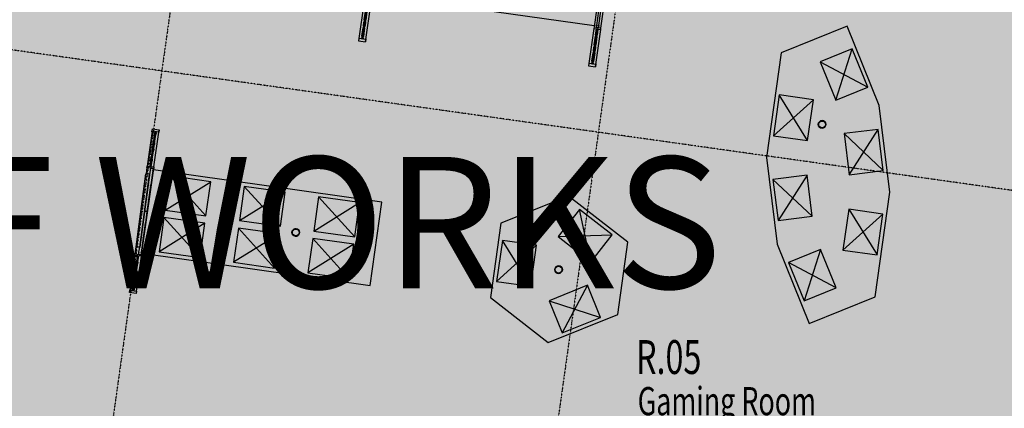
# Model space of a CAD drawing. Extents: x -83459 to 108500, y -10750 to 50150.
# Drawn here: x 82435 to 95533, y 10405 to 15575 of the extents above; entities that cross this region are included whole.
import ezdxf

# ---------------------------------------------------------------- set-up
doc = ezdxf.new("R2010")
doc.units = 0
doc.linetypes.add('X-2931-F$0$EDG-1DOT-2', pattern=[5, 2, -1.4, 0.2, -1.4])
for name, color, linetype in [('NOT-35TXT', 2, 'CONTINUOUS'), ('NOT-50TXT', 6, 'CONTINUOUS'), ('X-2931-F$0$A-AREA-IDEN', 31, 'CONTINUOUS'), ('X-2931-F$0$A-GENM-3', 11, 'CONTINUOUS'), ('X-2931-F$0$A-GENM-4', 11, 'CONTINUOUS'), ('X-2931-F$0$E-ELEC-EQPM', 11, 'CONTINUOUS'), ('X-2931-F$0$Q-CASE-2', 11, 'CONTINUOUS'), ('X-2931-F$0$Q-CASE-3', 11, 'CONTINUOUS'), ('X-2931-F$0$Q-SPCQ-4', 11, 'CONTINUOUS'), ('X-2931-F$0$S-GRID-1', 133, 'X-2931-F$0$EDG-1DOT-2'), ('X-XREF', 7, 'CONTINUOUS')]:
    doc.layers.add(name, color=color, linetype=linetype)
doc.styles.add('EDG-BOLD', font='arial.ttf')
doc.styles.add('X-2931-F$0$EDG', font='edg.shx', dxfattribs={"width": 0.9})

# ---------------------------------------------------------------- blocks, each defined once
blk = doc.blocks.new('X-2931-F')
at = {"layer": 'X-2931-F$0$A-GENM-3'}
for centre, start, end in [((-6891, 14182), 0, 180), ((-6891, 14182), 180, 0), ((-13893, 12745), 352, 172), ((-13893, 12745), 172, 352), ((-10396, 12250), 0, 180), ((-10396, 12250), 180, 0)]:
    blk.add_arc(centre, 50, start, end, dxfattribs=at)
at = {"layer": 'X-2931-F$0$A-GENM-4'}
for centre, radius in [((-6891, 14182), 50), ((-6891, 14182), 45), ((-13893, 12745), 50), ((-13893, 12745), 45), ((-10396, 12250), 50), ((-10396, 12250), 45)]:
    blk.add_circle(centre, radius, dxfattribs=at)
at = {"layer": 'X-2931-F$0$E-ELEC-EQPM'}
for p, q in [((-15887, 13525), (-16016, 12555)), ((-16016, 12555), (-15887, 13525)), ((-15966, 12548), (-15837, 13519)), ((-15837, 13519), (-15966, 12548)), ((-15837, 13519), (-15887, 13525)), ((-15837, 13519), (-15887, 13525)), ((-16016, 12555), (-15966, 12548)), ((-15966, 12548), (-16016, 12555))]:
    blk.add_line(p, q, dxfattribs=at)
at = {"layer": 'X-2931-F$0$Q-CASE-2'}
for p, q in [((-9849, 16018), (-9925, 15476)), ((-9834, 15463), (-9757, 16006)), ((-12907, 15918), (-9922, 15499)), ((-12987, 15788), (-13052, 15325)), ((-12961, 15312), (-12896, 15775)), ((-12981, 15573), (-12965, 15686)), ((-12959, 15685), (-12975, 15572)), ((-12967, 15571), (-12951, 15684)), ((-12945, 15683), (-12961, 15570)), ((-13012, 15355), (-12996, 15468)), ((-12990, 15467), (-13006, 15354)), ((-12998, 15353), (-12982, 15466)), ((-12993, 15488), (-12986, 15537)), ((-12976, 15465), (-12992, 15352)), ((-12980, 15536), (-12987, 15487)), ((-12986, 15537), (-12984, 15552)), ((-12986, 15537), (-12980, 15536)), ((-12978, 15551), (-12980, 15536)), ((-12979, 15486), (-12972, 15535)), ((-12966, 15534), (-12973, 15485)), ((-12972, 15535), (-12970, 15550)), ((-12972, 15535), (-12966, 15534)), ((-12964, 15549), (-12966, 15534)), ((-9891, 15494), (-9890, 15500)), ((-9860, 15496), (-9861, 15490)), ((-6558, 15489), (-7434, 15134)), ((-6131, 14434), (-6558, 15489)), ((-13017, 15320), (-13015, 15334)), ((-13009, 15333), (-13011, 15319)), ((-13003, 15318), (-13001, 15332)), ((-12995, 15331), (-12997, 15317)), ((-9928, 15456), (-9993, 14993)), ((-9922, 15240), (-9906, 15354)), ((-9900, 15353), (-9916, 15240)), ((-9908, 15239), (-9892, 15352)), ((-9903, 15374), (-9892, 15451)), ((-9902, 14980), (-9836, 15443)), ((-9886, 15351), (-9902, 15238)), ((-9886, 15450), (-9897, 15373)), ((-9889, 15372), (-9878, 15449)), ((-9872, 15448), (-9883, 15371)), ((-13052, 15325), (-13057, 15293)), ((-12960, 15320), (-12966, 15280)), ((-9933, 15156), (-9927, 15205)), ((-9927, 15205), (-9924, 15220)), ((-9927, 15205), (-9921, 15204)), ((-9921, 15204), (-9927, 15155)), ((-9918, 15219), (-9921, 15204)), ((-9919, 15154), (-9913, 15203)), ((-9913, 15203), (-9910, 15218)), ((-9913, 15203), (-9907, 15202)), ((-9907, 15202), (-9913, 15153)), ((-9905, 15217), (-9907, 15202)), ((-9952, 15023), (-9936, 15136)), ((-9930, 15135), (-9946, 15022)), ((-9938, 15021), (-9922, 15134)), ((-9916, 15133), (-9932, 15020)), ((-7434, 15134), (-7630, 13742)), ((-9993, 14993), (-9997, 14961)), ((-9957, 14988), (-9955, 15002)), ((-9949, 15001), (-9951, 14987)), ((-9943, 14986), (-9941, 15000)), ((-9935, 14999), (-9937, 14985)), ((-9900, 14988), (-9906, 14948)), ((-5990, 13279), (-6131, 14434)), ((-15805, 14092), (-15870, 13628)), ((-15806, 14084), (-15800, 14123)), ((-15774, 14052), (-15790, 13938)), ((-15784, 13937), (-15768, 14051)), ((-15779, 13616), (-15714, 14079)), ((-15760, 14050), (-15776, 13936)), ((-15769, 14087), (-15771, 14072)), ((-15770, 13935), (-15754, 14049)), ((-15765, 14071), (-15763, 14086)), ((-15755, 14085), (-15757, 14070)), ((-15751, 14069), (-15749, 14084)), ((-15714, 14079), (-15709, 14111)), ((-15793, 13918), (-15800, 13869)), ((-15794, 13869), (-15787, 13918)), ((-15779, 13916), (-15786, 13868)), ((-15780, 13867), (-15773, 13916)), ((-15805, 13834), (-15821, 13720)), ((-15815, 13719), (-15799, 13833)), ((-15791, 13832), (-15807, 13718)), ((-15800, 13869), (-15802, 13854)), ((-15801, 13718), (-15785, 13831)), ((-15800, 13869), (-15794, 13869)), ((-15796, 13854), (-15794, 13869)), ((-15786, 13868), (-15788, 13852)), ((-15786, 13868), (-15780, 13867)), ((-15782, 13852), (-15780, 13867)), ((-15823, 13701), (-15834, 13623)), ((-15828, 13623), (-15817, 13700)), ((-15809, 13699), (-15820, 13621)), ((-15814, 13621), (-15803, 13698)), ((-7630, 13742), (-7488, 12587)), ((-15943, 12447), (-15781, 13596)), ((-15873, 13609), (-15884, 13525)), ((-15824, 13578), (-15825, 13573)), ((-15795, 13568), (-15795, 13574)), ((-12746, 13149), (-15784, 13576)), ((-15852, 13380), (-15853, 13374)), ((-15823, 13370), (-15822, 13376)), ((-6185, 11886), (-5990, 13279)), ((-15940, 13126), (-16034, 12460)), ((-15880, 13182), (-15881, 13176)), ((-15851, 13172), (-15850, 13177)), ((-12902, 12040), (-12746, 13149)), ((-10263, 13229), (-11163, 12866)), ((-9475, 12614), (-10263, 13229)), ((-15894, 12868), (-15893, 12873)), ((-11163, 12866), (-11302, 11877)), ((-15922, 12670), (-15921, 12675)), ((-9610, 11653), (-9475, 12614)), ((-7488, 12587), (-7062, 11532)), ((-15978, 12481), (-15979, 12476)), ((-15949, 12472), (-15949, 12477)), ((-15940, 12467), (-12902, 12040)), ((-16037, 12440), (-16102, 11977)), ((-16015, 12338), (-16031, 12224)), ((-16025, 12224), (-16009, 12337)), ((-16001, 12336), (-16017, 12222)), ((-16001, 12435), (-16012, 12358)), ((-16011, 11964), (-15946, 12427)), ((-16011, 12222), (-15995, 12335)), ((-16006, 12357), (-15995, 12434)), ((-15987, 12433), (-15998, 12356)), ((-15992, 12355), (-15981, 12432)), ((-16036, 12189), (-16043, 12140)), ((-16037, 12139), (-16030, 12188)), ((-16034, 12204), (-16036, 12189)), ((-16030, 12188), (-16036, 12189)), ((-16030, 12188), (-16028, 12203)), ((-16022, 12187), (-16029, 12138)), ((-16023, 12137), (-16016, 12186)), ((-16020, 12202), (-16022, 12187)), ((-16016, 12186), (-16022, 12187)), ((-16016, 12186), (-16014, 12201)), ((-16045, 12120), (-16061, 12007)), ((-16055, 12006), (-16039, 12119)), ((-16031, 12118), (-16047, 12005)), ((-16041, 12004), (-16025, 12117)), ((-16102, 11977), (-16106, 11945)), ((-16064, 11986), (-16066, 11972)), ((-16060, 11971), (-16058, 11985)), ((-16050, 11984), (-16052, 11970)), ((-16046, 11969), (-16044, 11983)), ((-16011, 11964), (-16015, 11932)), ((-11302, 11877), (-10536, 11279)), ((-7062, 11532), (-6185, 11886)), ((-10536, 11279), (-9610, 11653))]:
    blk.add_line(p, q, dxfattribs=at)
at = {"layer": 'X-2931-F$0$Q-CASE-3'}
for p, q in [((-12945, 15782), (-13010, 15319)), ((-13004, 15318), (-12939, 15781)), ((-9863, 15692), (-9890, 15500)), ((-9860, 15496), (-9833, 15688)), ((-12993, 15488), (-12996, 15468)), ((-12996, 15468), (-12990, 15467)), ((-12987, 15487), (-12993, 15488)), ((-12990, 15467), (-12987, 15487)), ((-12981, 15573), (-12984, 15552)), ((-12984, 15552), (-12978, 15551)), ((-12979, 15486), (-12982, 15466)), ((-12982, 15466), (-12976, 15465)), ((-12975, 15572), (-12981, 15573)), ((-12973, 15485), (-12979, 15486)), ((-12978, 15551), (-12975, 15572)), ((-12976, 15465), (-12973, 15485)), ((-12967, 15571), (-12970, 15550)), ((-12970, 15550), (-12964, 15549)), ((-12961, 15570), (-12967, 15571)), ((-12964, 15549), (-12961, 15570)), ((-9925, 15476), (-9928, 15456)), ((-9834, 15463), (-9925, 15476)), ((-9891, 15494), (-9894, 15472)), ((-9894, 15472), (-9864, 15467)), ((-9888, 15494), (-9891, 15494)), ((-9890, 15500), (-9887, 15499)), ((-9887, 15499), (-9888, 15494)), ((-9864, 15491), (-9864, 15496)), ((-9864, 15496), (-9860, 15496)), ((-9861, 15490), (-9864, 15491)), ((-9864, 15467), (-9861, 15490)), ((-9836, 15443), (-9834, 15463)), ((-13012, 15355), (-13015, 15334)), ((-13015, 15334), (-13009, 15333)), ((-13006, 15354), (-13012, 15355)), ((-13009, 15333), (-13006, 15354)), ((-12998, 15353), (-13001, 15332)), ((-13001, 15332), (-12995, 15331)), ((-12992, 15352), (-12998, 15353)), ((-12995, 15331), (-12992, 15352)), ((-9885, 15450), (-9950, 14987)), ((-9944, 14986), (-9879, 15449)), ((-9928, 15456), (-9836, 15443)), ((-9903, 15374), (-9906, 15354)), ((-9906, 15354), (-9900, 15353)), ((-9897, 15373), (-9903, 15374)), ((-9900, 15353), (-9897, 15373)), ((-9889, 15372), (-9892, 15352)), ((-9892, 15352), (-9886, 15351)), ((-9883, 15371), (-9889, 15372)), ((-9886, 15351), (-9883, 15371)), ((-9879, 15449), (-9885, 15450)), ((-13052, 15325), (-13057, 15293)), ((-13057, 15293), (-12966, 15280)), ((-12961, 15312), (-13052, 15325)), ((-13010, 15319), (-13004, 15318)), ((-12966, 15280), (-12961, 15312)), ((-9922, 15240), (-9924, 15220)), ((-9924, 15220), (-9918, 15219)), ((-9916, 15240), (-9922, 15240)), ((-9918, 15219), (-9916, 15240)), ((-9908, 15239), (-9910, 15218)), ((-9910, 15218), (-9905, 15217)), ((-9902, 15238), (-9908, 15239)), ((-9905, 15217), (-9902, 15238)), ((-9933, 15156), (-9936, 15136)), ((-9936, 15136), (-9930, 15135)), ((-9927, 15155), (-9933, 15156)), ((-9930, 15135), (-9927, 15155)), ((-9919, 15154), (-9922, 15134)), ((-9922, 15134), (-9916, 15133)), ((-9913, 15153), (-9919, 15154)), ((-9916, 15133), (-9913, 15153)), ((-9993, 14993), (-9997, 14961)), ((-9997, 14961), (-9906, 14948)), ((-9902, 14980), (-9993, 14993)), ((-9952, 15023), (-9955, 15002)), ((-9955, 15002), (-9949, 15001)), ((-9946, 15022), (-9952, 15023)), ((-9950, 14987), (-9944, 14986)), ((-9949, 15001), (-9946, 15022)), ((-9938, 15021), (-9941, 15000)), ((-9941, 15000), (-9935, 14999)), ((-9932, 15020), (-9938, 15021)), ((-9935, 14999), (-9932, 15020)), ((-9906, 14948), (-9902, 14980)), ((-15827, 13622), (-15762, 14086)), ((-15756, 14085), (-15821, 13622)), ((-15805, 14092), (-15800, 14123)), ((-15714, 14079), (-15805, 14092)), ((-15800, 14123), (-15709, 14111)), ((-15774, 14052), (-15771, 14072)), ((-15768, 14051), (-15774, 14052)), ((-15771, 14072), (-15765, 14071)), ((-15765, 14071), (-15768, 14051)), ((-15762, 14086), (-15756, 14085)), ((-15760, 14050), (-15757, 14070)), ((-15754, 14049), (-15760, 14050)), ((-15757, 14070), (-15751, 14069)), ((-15751, 14069), (-15754, 14049)), ((-15709, 14111), (-15714, 14079)), ((-15793, 13918), (-15790, 13938)), ((-15787, 13918), (-15793, 13918)), ((-15790, 13938), (-15784, 13937)), ((-15784, 13937), (-15787, 13918)), ((-15779, 13916), (-15776, 13936)), ((-15773, 13916), (-15779, 13916)), ((-15776, 13936), (-15770, 13935)), ((-15770, 13935), (-15773, 13916)), ((-15805, 13834), (-15802, 13854)), ((-15799, 13833), (-15805, 13834)), ((-15802, 13854), (-15796, 13854)), ((-15796, 13854), (-15799, 13833)), ((-15791, 13832), (-15788, 13852)), ((-15785, 13831), (-15791, 13832)), ((-15788, 13852), (-15782, 13852)), ((-15782, 13852), (-15785, 13831)), ((-15873, 13609), (-15870, 13628)), ((-15870, 13628), (-15779, 13616)), ((-15823, 13701), (-15821, 13720)), ((-15817, 13700), (-15823, 13701)), ((-15821, 13720), (-15815, 13719)), ((-15815, 13719), (-15817, 13700)), ((-15809, 13699), (-15807, 13718)), ((-15803, 13698), (-15809, 13699)), ((-15807, 13718), (-15801, 13718)), ((-15801, 13718), (-15803, 13698)), ((-15781, 13596), (-15873, 13609)), ((-15852, 13380), (-15825, 13573)), ((-15821, 13622), (-15827, 13622)), ((-15825, 13573), (-15822, 13572)), ((-15824, 13578), (-15821, 13601)), ((-15821, 13577), (-15824, 13578)), ((-15822, 13572), (-15821, 13577)), ((-15795, 13568), (-15822, 13376)), ((-15821, 13601), (-15791, 13597)), ((-15798, 13574), (-15799, 13569)), ((-15799, 13569), (-15795, 13568)), ((-15795, 13574), (-15798, 13574)), ((-15791, 13597), (-15795, 13574)), ((-15779, 13616), (-15781, 13596)), ((-15880, 13182), (-15853, 13374)), ((-15853, 13374), (-15850, 13374)), ((-15849, 13379), (-15852, 13380)), ((-15850, 13374), (-15849, 13379)), ((-15823, 13370), (-15850, 13177)), ((-15826, 13376), (-15826, 13371)), ((-15822, 13376), (-15826, 13376)), ((-15826, 13371), (-15823, 13370)), ((-15902, 13027), (-15881, 13176)), ((-15881, 13176), (-15878, 13176)), ((-15877, 13181), (-15880, 13182)), ((-15878, 13176), (-15877, 13181)), ((-15851, 13172), (-15872, 13023)), ((-15853, 13178), (-15854, 13173)), ((-15854, 13173), (-15851, 13172)), ((-15850, 13177), (-15853, 13178)), ((-15911, 12961), (-15902, 13027)), ((-15902, 13027), (-15872, 13023)), ((-15872, 13023), (-15902, 13027)), ((-15872, 13023), (-15893, 12873)), ((-15923, 12872), (-15920, 12872)), ((-15920, 12877), (-15922, 12877)), ((-15894, 12868), (-15921, 12675)), ((-15920, 12872), (-15920, 12877)), ((-15896, 12874), (-15897, 12869)), ((-15897, 12869), (-15894, 12868)), ((-15893, 12873), (-15896, 12874)), ((-15922, 12670), (-15949, 12477)), ((-15948, 12674), (-15947, 12679)), ((-15924, 12676), (-15925, 12670)), ((-15925, 12670), (-15922, 12670)), ((-15921, 12675), (-15924, 12676)), ((-16037, 12440), (-16034, 12460)), ((-16034, 12460), (-15943, 12447)), ((-15982, 12453), (-15979, 12476)), ((-15953, 12448), (-15982, 12453)), ((-15979, 12476), (-15976, 12476)), ((-15978, 12481), (-15969, 12549)), ((-15975, 12481), (-15978, 12481)), ((-15976, 12476), (-15975, 12481)), ((-15952, 12478), (-15953, 12472)), ((-15949, 12472), (-15953, 12448)), ((-15953, 12472), (-15949, 12472)), ((-15949, 12477), (-15952, 12478)), ((-15943, 12447), (-15946, 12427)), ((-16059, 11971), (-15994, 12434)), ((-15988, 12433), (-16053, 11970)), ((-15946, 12427), (-16037, 12440)), ((-16015, 12338), (-16012, 12358)), ((-16009, 12337), (-16015, 12338)), ((-16012, 12358), (-16006, 12357)), ((-16006, 12357), (-16009, 12337)), ((-16001, 12336), (-15998, 12356)), ((-15995, 12335), (-16001, 12336)), ((-15998, 12356), (-15992, 12355)), ((-15992, 12355), (-15995, 12335)), ((-15994, 12434), (-15988, 12433)), ((-16034, 12204), (-16031, 12224)), ((-16028, 12203), (-16034, 12204)), ((-16031, 12224), (-16025, 12224)), ((-16025, 12224), (-16028, 12203)), ((-16020, 12202), (-16017, 12222)), ((-16014, 12201), (-16020, 12202)), ((-16017, 12222), (-16011, 12222)), ((-16011, 12222), (-16014, 12201)), ((-16045, 12120), (-16043, 12140)), ((-16039, 12119), (-16045, 12120)), ((-16043, 12140), (-16037, 12139)), ((-16037, 12139), (-16039, 12119)), ((-16031, 12118), (-16029, 12138)), ((-16025, 12117), (-16031, 12118)), ((-16029, 12138), (-16023, 12137)), ((-16023, 12137), (-16025, 12117)), ((-16106, 11945), (-16102, 11977)), ((-16015, 11932), (-16106, 11945)), ((-16102, 11977), (-16011, 11964)), ((-16064, 11986), (-16061, 12007)), ((-16058, 11985), (-16064, 11986)), ((-16061, 12007), (-16055, 12006)), ((-16053, 11970), (-16059, 11971)), ((-16055, 12006), (-16058, 11985)), ((-16050, 11984), (-16047, 12005)), ((-16044, 11983), (-16050, 11984)), ((-16047, 12005), (-16041, 12004)), ((-16041, 12004), (-16044, 11983)), ((-16011, 11964), (-16015, 11932))]:
    blk.add_line(p, q, dxfattribs=at)
at = {"layer": 'X-2931-F$0$Q-SPCQ-4'}
for p, q in [((-6490, 15187), (-6916, 15015)), ((-6710, 14505), (-6490, 15187)), ((-6284, 14677), (-6490, 15187)), ((-6916, 15015), (-6284, 14677)), ((-6916, 15015), (-6710, 14505)), ((-6710, 14505), (-6284, 14677)), ((-7463, 14575), (-7539, 14031)), ((-7084, 13966), (-7463, 14575)), ((-7007, 14511), (-7463, 14575)), ((-7007, 14511), (-7539, 14031)), ((-7084, 13966), (-7007, 14511)), ((-7539, 14031), (-7084, 13966)), ((-6143, 14115), (-6599, 14059)), ((-6599, 14059), (-6076, 13569)), ((-6599, 14059), (-6532, 13513)), ((-6532, 13513), (-6143, 14115)), ((-6076, 13569), (-6143, 14115)), ((-15568, 13497), (-15632, 13041)), ((-15087, 12965), (-15568, 13497)), ((-15023, 13420), (-15568, 13497)), ((-7088, 13507), (-7544, 13451)), ((-7088, 13507), (-7477, 12905)), ((-7021, 12961), (-7088, 13507)), ((-6532, 13513), (-6076, 13569)), ((-15632, 13041), (-15023, 13420)), ((-15087, 12965), (-15023, 13420)), ((-7021, 12961), (-7544, 13451)), ((-7544, 13451), (-7477, 12905)), ((-14578, 13358), (-14642, 12902)), ((-14642, 12902), (-14033, 13281)), ((-14097, 12826), (-14578, 13358)), ((-14033, 13281), (-14578, 13358)), ((-14097, 12826), (-14033, 13281)), ((-13588, 13218), (-13652, 12763)), ((-13652, 12763), (-13043, 13142)), ((-13107, 12686), (-13588, 13218)), ((-13043, 13142), (-13588, 13218)), ((-13107, 12686), (-13043, 13142)), ((-15632, 13041), (-15087, 12965)), ((-10117, 13051), (-10400, 12689)), ((-9967, 12350), (-10117, 13051)), ((-9683, 12713), (-10117, 13051)), ((-6536, 13054), (-6613, 12510)), ((-6613, 12510), (-6081, 12990)), ((-6536, 13054), (-6157, 12446)), ((-6081, 12990), (-6536, 13054)), ((-6157, 12446), (-6081, 12990)), ((-15646, 12942), (-15710, 12487)), ((-15101, 12866), (-15710, 12487)), ((-15646, 12942), (-15165, 12410)), ((-15101, 12866), (-15646, 12942)), ((-15165, 12410), (-15101, 12866)), ((-14642, 12902), (-14097, 12826)), ((-7477, 12905), (-7021, 12961)), ((-14656, 12803), (-14720, 12348)), ((-14111, 12727), (-14720, 12348)), ((-14656, 12803), (-14175, 12271)), ((-14111, 12727), (-14656, 12803)), ((-14175, 12271), (-14111, 12727)), ((-13652, 12763), (-13107, 12686)), ((-10400, 12689), (-9683, 12713)), ((-9967, 12350), (-9683, 12713)), ((-13666, 12664), (-13730, 12208)), ((-13121, 12587), (-13730, 12208)), ((-13666, 12664), (-13185, 12132)), ((-13121, 12587), (-13666, 12664)), ((-13185, 12132), (-13121, 12587)), ((-11144, 12638), (-11221, 12093)), ((-10765, 12029), (-11144, 12638)), ((-10689, 12574), (-11144, 12638)), ((-10400, 12689), (-9967, 12350)), ((-15710, 12487), (-15165, 12410)), ((-10689, 12574), (-11221, 12093)), ((-10765, 12029), (-10689, 12574)), ((-6910, 12516), (-7336, 12343)), ((-6910, 12516), (-7130, 11834)), ((-6704, 12006), (-6910, 12516)), ((-6613, 12510), (-6157, 12446)), ((-14720, 12348), (-14175, 12271)), ((-6704, 12006), (-7336, 12343)), ((-7336, 12343), (-7130, 11834)), ((-13730, 12208), (-13185, 12132)), ((-11221, 12093), (-10765, 12029)), ((-10010, 12042), (-10520, 11836)), ((-10010, 12042), (-10348, 11409)), ((-9838, 11615), (-10010, 12042)), ((-7130, 11834), (-6704, 12006)), ((-10520, 11836), (-9838, 11615)), ((-10520, 11836), (-10348, 11409)), ((-10348, 11409), (-9838, 11615))]:
    blk.add_line(p, q, dxfattribs=at)
at = {"layer": 'X-2931-F$0$S-GRID-1'}
for p, q in [((-12888, 34724), (-17837, -492)), ((-7080, 33908), (-12029, -1308)), ((5605, 11903), (-22161, 15805))]:
    blk.add_line(p, q, dxfattribs=at)
at = {"layer": 'X-2931-F$0$A-AREA-IDEN', "style": 'X-2931-F$0$EDG', "width": 0.7}
for s, height, p in [('R.05', 450, (-9366, 10862)), ('Gaming Room', 375, (-9344, 10313))]:
    blk.add_text(s, height=height, dxfattribs=at).set_placement(p)

msp = doc.modelspace()

# ---------------------------------------------------------------- hatches: boundary and pattern name
at = {"layer": 'NOT-50TXT'}
h = msp.add_hatch(color=254, dxfattribs=at)
h.dxf.hatch_style = 1
h.paths.add_polyline_path([(67500, 32250), (67500, 27250), (69750, 27250), (69750, 17250), (61250, 17250), (62750, 5750), (63750, 5750), (63750, 5000), (64250, 5000), (64250, 2000), (82250, 2000), (100250, -500), (103250, 20500), (87250, 22750), (93250, 28500), (85250, 36500), (78000, 29500), (75250, 32250)])

# ---------------------------------------------------------------- block references
at = {"layer": 'X-XREF'}
msp.add_blockref('X-2931-F', (100000, 0), dxfattribs=at)

# ---------------------------------------------------------------- texts
at = {"layer": 'NOT-35TXT', "insert": (70500, 13750), "char_height": 1750, "attachment_point": 1, "style": 'EDG-BOLD'}
msp.add_mtext_dynamic_manual_height_columns('EXTENT OF WORKS', width=29000, gutter_width=8750, heights=[0], dxfattribs=at)

doc.saveas('drawing.dxf')
